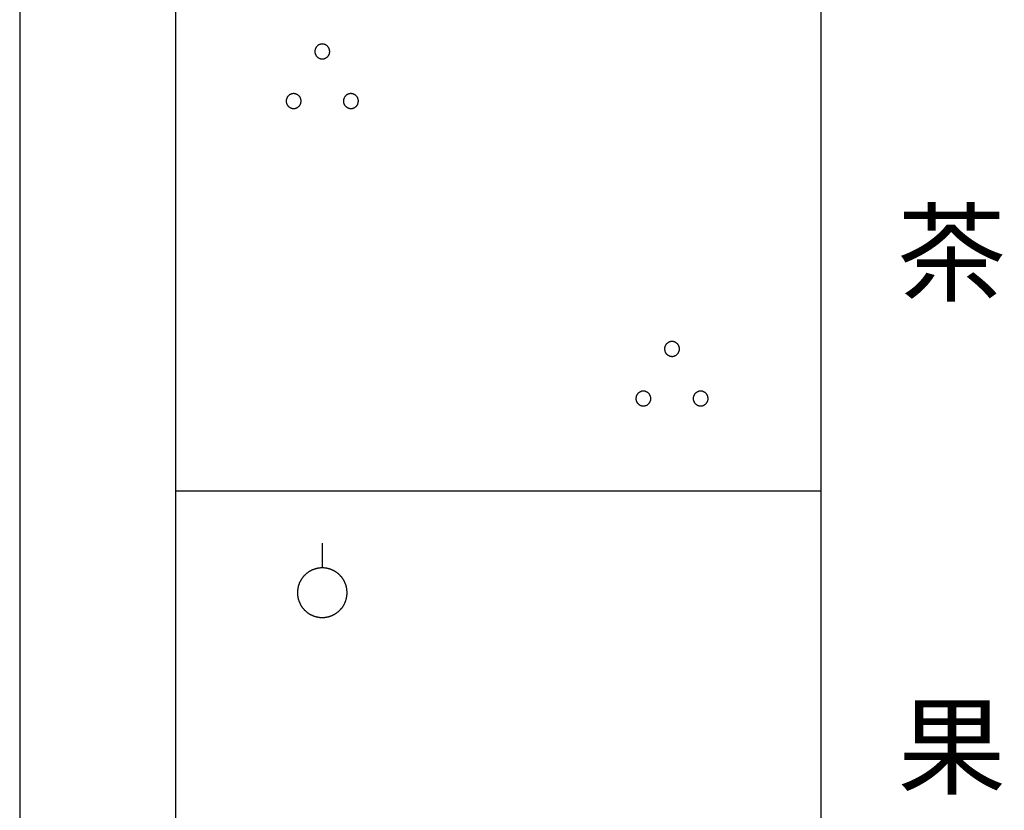
# Model space of a CAD drawing. Units: metres. Extents: x -44055 to -41747, y -141091 to -139373.
# Drawn here: x -41950 to -41900, y -140597 to -140557 of the extents above; entities that cross this region are included whole.
import ezdxf

# ---------------------------------------------------------------- set-up
doc = ezdxf.new("R2010")
doc.units = ezdxf.units.M
doc.header["$LTSCALE"] = 2.5
doc.layers.add('9902000', color=7, linetype='CONTINUOUS')
doc.layers.add('9903000', color=7, linetype='CONTINUOUS')
doc.styles.add('Dm_Anotation', font='txt')

msp = doc.modelspace()

# ---------------------------------------------------------------- linework, layer by layer
at = {"layer": '9902000'}
msp.add_lwpolyline([(-41950, -140905), (-41750, -140905), (-41750, -139705), (-41950, -139705)], close=True, dxfattribs=at)
for points in [[(-41942.124, -140630.776), (-41942.124, -140480.776)], [(-41909.624, -140480.776), (-41909.624, -140630.776)], [(-41909.624, -140580.776), (-41942.124, -140580.776)]]:
    msp.add_lwpolyline(points, dxfattribs=at)
at = {"layer": '9903000', "flags": 128}
for points in [[(-41934.376, -140558.609), (-41934.376, -140558.589), (-41934.378, -140558.57), (-41934.38, -140558.55), (-41934.384, -140558.53), (-41934.389, -140558.511), (-41934.395, -140558.491), (-41934.401, -140558.473), (-41934.409, -140558.454), (-41934.418, -140558.436), (-41934.428, -140558.419), (-41934.438, -140558.402), (-41934.45, -140558.385), (-41934.462, -140558.37), (-41934.475, -140558.355), (-41934.489, -140558.34), (-41934.504, -140558.327), (-41934.519, -140558.314), (-41934.536, -140558.302), (-41934.552, -140558.291), (-41934.569, -140558.281), (-41934.587, -140558.272), (-41934.605, -140558.264), (-41934.624, -140558.256), (-41934.643, -140558.25), (-41934.662, -140558.245), (-41934.682, -140558.241), (-41934.702, -140558.238), (-41934.722, -140558.236), (-41934.742, -140558.235), (-41934.762, -140558.235), (-41934.782, -140558.236), (-41934.801, -140558.238), (-41934.821, -140558.241), (-41934.841, -140558.245), (-41934.86, -140558.251), (-41934.879, -140558.257), (-41934.898, -140558.264), (-41934.916, -140558.273), (-41934.933, -140558.282), (-41934.951, -140558.292), (-41934.967, -140558.303), (-41934.983, -140558.315), (-41934.999, -140558.328), (-41935.013, -140558.342), (-41935.027, -140558.356), (-41935.04, -140558.371), (-41935.053, -140558.387), (-41935.064, -140558.403), (-41935.074, -140558.42), (-41935.084, -140558.438), (-41935.093, -140558.456), (-41935.1, -140558.474), (-41935.107, -140558.493), (-41935.113, -140558.512), (-41935.117, -140558.532), (-41935.121, -140558.552), (-41935.124, -140558.571), (-41935.125, -140558.591), (-41935.126, -140558.611), (-41935.125, -140558.631), (-41935.123, -140558.651), (-41935.121, -140558.671), (-41935.117, -140558.691), (-41935.112, -140558.71), (-41935.106, -140558.729), (-41935.099, -140558.748), (-41935.091, -140558.766), (-41935.082, -140558.784), (-41935.073, -140558.802), (-41935.062, -140558.819), (-41935.05, -140558.835), (-41935.038, -140558.851), (-41935.025, -140558.866), (-41935.01, -140558.88), (-41934.996, -140558.893), (-41934.98, -140558.906), (-41934.964, -140558.918), (-41934.947, -140558.929), (-41934.93, -140558.939), (-41934.912, -140558.948), (-41934.894, -140558.956), (-41934.875, -140558.963), (-41934.856, -140558.969), (-41934.837, -140558.974), (-41934.817, -140558.978), (-41934.798, -140558.981), (-41934.778, -140558.983), (-41934.758, -140558.984), (-41934.738, -140558.984), (-41934.718, -140558.983), (-41934.698, -140558.981), (-41934.678, -140558.977), (-41934.659, -140558.973), (-41934.639, -140558.968), (-41934.621, -140558.961), (-41934.602, -140558.954), (-41934.584, -140558.945), (-41934.566, -140558.936), (-41934.549, -140558.926), (-41934.532, -140558.914), (-41934.516, -140558.902), (-41934.501, -140558.889), (-41934.487, -140558.876), (-41934.473, -140558.861), (-41934.46, -140558.846), (-41934.448, -140558.83), (-41934.436, -140558.814), (-41934.426, -140558.797), (-41934.416, -140558.779), (-41934.408, -140558.761), (-41934.4, -140558.743), (-41934.393, -140558.724), (-41934.388, -140558.705), (-41934.383, -140558.685), (-41934.38, -140558.665), (-41934.377, -140558.646), (-41934.376, -140558.626)], [(-41935.819, -140561.109), (-41935.82, -140561.089), (-41935.821, -140561.07), (-41935.824, -140561.05), (-41935.827, -140561.03), (-41935.832, -140561.011), (-41935.838, -140560.991), (-41935.845, -140560.973), (-41935.853, -140560.954), (-41935.861, -140560.936), (-41935.871, -140560.919), (-41935.882, -140560.902), (-41935.893, -140560.885), (-41935.906, -140560.87), (-41935.919, -140560.855), (-41935.933, -140560.84), (-41935.947, -140560.827), (-41935.963, -140560.814), (-41935.979, -140560.802), (-41935.996, -140560.791), (-41936.013, -140560.781), (-41936.031, -140560.772), (-41936.049, -140560.764), (-41936.067, -140560.756), (-41936.086, -140560.75), (-41936.106, -140560.745), (-41936.125, -140560.741), (-41936.145, -140560.738), (-41936.165, -140560.736), (-41936.185, -140560.735), (-41936.205, -140560.735), (-41936.225, -140560.736), (-41936.245, -140560.738), (-41936.265, -140560.741), (-41936.284, -140560.745), (-41936.303, -140560.751), (-41936.322, -140560.757), (-41936.341, -140560.764), (-41936.359, -140560.773), (-41936.377, -140560.782), (-41936.394, -140560.792), (-41936.411, -140560.803), (-41936.427, -140560.815), (-41936.442, -140560.828), (-41936.457, -140560.842), (-41936.471, -140560.856), (-41936.484, -140560.871), (-41936.496, -140560.887), (-41936.507, -140560.903), (-41936.518, -140560.92), (-41936.527, -140560.938), (-41936.536, -140560.956), (-41936.544, -140560.974), (-41936.551, -140560.993), (-41936.556, -140561.012), (-41936.561, -140561.032), (-41936.564, -140561.052), (-41936.567, -140561.071), (-41936.569, -140561.091), (-41936.569, -140561.111), (-41936.568, -140561.131), (-41936.567, -140561.151), (-41936.564, -140561.171), (-41936.56, -140561.191), (-41936.555, -140561.21), (-41936.549, -140561.229), (-41936.542, -140561.248), (-41936.535, -140561.266), (-41936.526, -140561.284), (-41936.516, -140561.302), (-41936.505, -140561.319), (-41936.494, -140561.335), (-41936.481, -140561.351), (-41936.468, -140561.366), (-41936.454, -140561.38), (-41936.439, -140561.393), (-41936.424, -140561.406), (-41936.407, -140561.418), (-41936.391, -140561.429), (-41936.373, -140561.439), (-41936.356, -140561.448), (-41936.337, -140561.456), (-41936.319, -140561.463), (-41936.3, -140561.469), (-41936.28, -140561.474), (-41936.261, -140561.478), (-41936.241, -140561.481), (-41936.221, -140561.483), (-41936.201, -140561.484), (-41936.181, -140561.484), (-41936.161, -140561.483), (-41936.141, -140561.481), (-41936.122, -140561.477), (-41936.102, -140561.473), (-41936.083, -140561.468), (-41936.064, -140561.461), (-41936.045, -140561.454), (-41936.027, -140561.445), (-41936.01, -140561.436), (-41935.992, -140561.426), (-41935.976, -140561.414), (-41935.96, -140561.402), (-41935.945, -140561.389), (-41935.93, -140561.376), (-41935.916, -140561.361), (-41935.903, -140561.346), (-41935.891, -140561.33), (-41935.88, -140561.314), (-41935.869, -140561.297), (-41935.86, -140561.279), (-41935.851, -140561.261), (-41935.843, -140561.243), (-41935.837, -140561.224), (-41935.831, -140561.205), (-41935.827, -140561.185), (-41935.823, -140561.165), (-41935.821, -140561.146), (-41935.819, -140561.126)], [(-41932.932, -140561.109), (-41932.933, -140561.089), (-41932.934, -140561.07), (-41932.937, -140561.05), (-41932.941, -140561.03), (-41932.945, -140561.011), (-41932.951, -140560.991), (-41932.958, -140560.973), (-41932.966, -140560.954), (-41932.975, -140560.936), (-41932.984, -140560.919), (-41932.995, -140560.902), (-41933.006, -140560.885), (-41933.019, -140560.87), (-41933.032, -140560.855), (-41933.046, -140560.84), (-41933.061, -140560.827), (-41933.076, -140560.814), (-41933.092, -140560.802), (-41933.109, -140560.791), (-41933.126, -140560.781), (-41933.144, -140560.772), (-41933.162, -140560.764), (-41933.181, -140560.756), (-41933.2, -140560.75), (-41933.219, -140560.745), (-41933.239, -140560.741), (-41933.258, -140560.738), (-41933.278, -140560.736), (-41933.298, -140560.735), (-41933.318, -140560.735), (-41933.338, -140560.736), (-41933.358, -140560.738), (-41933.378, -140560.741), (-41933.397, -140560.745), (-41933.417, -140560.751), (-41933.436, -140560.757), (-41933.454, -140560.764), (-41933.472, -140560.773), (-41933.49, -140560.782), (-41933.507, -140560.792), (-41933.524, -140560.803), (-41933.54, -140560.815), (-41933.555, -140560.828), (-41933.57, -140560.842), (-41933.584, -140560.856), (-41933.597, -140560.871), (-41933.609, -140560.887), (-41933.621, -140560.903), (-41933.631, -140560.92), (-41933.641, -140560.938), (-41933.649, -140560.956), (-41933.657, -140560.974), (-41933.664, -140560.993), (-41933.669, -140561.012), (-41933.674, -140561.032), (-41933.678, -140561.052), (-41933.68, -140561.071), (-41933.682, -140561.091), (-41933.682, -140561.111), (-41933.682, -140561.131), (-41933.68, -140561.151), (-41933.677, -140561.171), (-41933.673, -140561.191), (-41933.668, -140561.21), (-41933.663, -140561.229), (-41933.656, -140561.248), (-41933.648, -140561.266), (-41933.639, -140561.284), (-41933.629, -140561.302), (-41933.618, -140561.319), (-41933.607, -140561.335), (-41933.594, -140561.351), (-41933.581, -140561.366), (-41933.567, -140561.38), (-41933.552, -140561.393), (-41933.537, -140561.406), (-41933.521, -140561.418), (-41933.504, -140561.429), (-41933.487, -140561.439), (-41933.469, -140561.448), (-41933.451, -140561.456), (-41933.432, -140561.463), (-41933.413, -140561.469), (-41933.394, -140561.474), (-41933.374, -140561.478), (-41933.354, -140561.481), (-41933.334, -140561.483), (-41933.314, -140561.484), (-41933.294, -140561.484), (-41933.274, -140561.483), (-41933.255, -140561.481), (-41933.235, -140561.477), (-41933.215, -140561.473), (-41933.196, -140561.468), (-41933.177, -140561.461), (-41933.159, -140561.454), (-41933.14, -140561.445), (-41933.123, -140561.436), (-41933.106, -140561.426), (-41933.089, -140561.414), (-41933.073, -140561.402), (-41933.058, -140561.389), (-41933.043, -140561.376), (-41933.029, -140561.361), (-41933.016, -140561.346), (-41933.004, -140561.33), (-41932.993, -140561.314), (-41932.982, -140561.297), (-41932.973, -140561.279), (-41932.964, -140561.261), (-41932.957, -140561.243), (-41932.95, -140561.224), (-41932.944, -140561.205), (-41932.94, -140561.185), (-41932.936, -140561.165), (-41932.934, -140561.146), (-41932.933, -140561.126)], [(-41916.749, -140573.609), (-41916.75, -140573.589), (-41916.751, -140573.57), (-41916.754, -140573.55), (-41916.758, -140573.53), (-41916.762, -140573.511), (-41916.768, -140573.491), (-41916.775, -140573.473), (-41916.783, -140573.454), (-41916.792, -140573.436), (-41916.801, -140573.419), (-41916.812, -140573.402), (-41916.823, -140573.385), (-41916.836, -140573.37), (-41916.849, -140573.355), (-41916.863, -140573.34), (-41916.878, -140573.327), (-41916.893, -140573.314), (-41916.909, -140573.302), (-41916.926, -140573.291), (-41916.943, -140573.281), (-41916.961, -140573.272), (-41916.979, -140573.264), (-41916.998, -140573.256), (-41917.017, -140573.25), (-41917.036, -140573.245), (-41917.056, -140573.241), (-41917.075, -140573.238), (-41917.095, -140573.236), (-41917.115, -140573.235), (-41917.135, -140573.235), (-41917.155, -140573.236), (-41917.175, -140573.238), (-41917.195, -140573.241), (-41917.214, -140573.245), (-41917.234, -140573.251), (-41917.252, -140573.257), (-41917.271, -140573.264), (-41917.289, -140573.273), (-41917.307, -140573.282), (-41917.324, -140573.292), (-41917.341, -140573.303), (-41917.357, -140573.315), (-41917.372, -140573.328), (-41917.387, -140573.342), (-41917.401, -140573.356), (-41917.414, -140573.371), (-41917.426, -140573.387), (-41917.438, -140573.403), (-41917.448, -140573.42), (-41917.458, -140573.438), (-41917.466, -140573.456), (-41917.474, -140573.474), (-41917.481, -140573.493), (-41917.486, -140573.512), (-41917.491, -140573.532), (-41917.495, -140573.552), (-41917.497, -140573.571), (-41917.499, -140573.591), (-41917.499, -140573.611), (-41917.499, -140573.631), (-41917.497, -140573.651), (-41917.494, -140573.671), (-41917.49, -140573.691), (-41917.485, -140573.71), (-41917.48, -140573.729), (-41917.473, -140573.748), (-41917.465, -140573.766), (-41917.456, -140573.784), (-41917.446, -140573.802), (-41917.435, -140573.819), (-41917.424, -140573.835), (-41917.411, -140573.851), (-41917.398, -140573.866), (-41917.384, -140573.88), (-41917.369, -140573.893), (-41917.354, -140573.906), (-41917.338, -140573.918), (-41917.321, -140573.929), (-41917.304, -140573.939), (-41917.286, -140573.948), (-41917.268, -140573.956), (-41917.249, -140573.963), (-41917.23, -140573.969), (-41917.211, -140573.974), (-41917.191, -140573.978), (-41917.171, -140573.981), (-41917.151, -140573.983), (-41917.131, -140573.984), (-41917.111, -140573.984), (-41917.091, -140573.983), (-41917.072, -140573.981), (-41917.052, -140573.977), (-41917.032, -140573.973), (-41917.013, -140573.968), (-41916.994, -140573.961), (-41916.976, -140573.954), (-41916.957, -140573.945), (-41916.94, -140573.936), (-41916.923, -140573.926), (-41916.906, -140573.914), (-41916.89, -140573.902), (-41916.875, -140573.889), (-41916.86, -140573.876), (-41916.846, -140573.861), (-41916.833, -140573.846), (-41916.821, -140573.83), (-41916.81, -140573.814), (-41916.799, -140573.797), (-41916.79, -140573.779), (-41916.781, -140573.761), (-41916.774, -140573.743), (-41916.767, -140573.724), (-41916.761, -140573.705), (-41916.757, -140573.685), (-41916.753, -140573.665), (-41916.751, -140573.646), (-41916.75, -140573.626)], [(-41918.193, -140576.109), (-41918.193, -140576.089), (-41918.195, -140576.07), (-41918.197, -140576.05), (-41918.201, -140576.03), (-41918.206, -140576.011), (-41918.212, -140575.991), (-41918.218, -140575.973), (-41918.226, -140575.954), (-41918.235, -140575.936), (-41918.245, -140575.919), (-41918.255, -140575.902), (-41918.267, -140575.885), (-41918.279, -140575.87), (-41918.292, -140575.855), (-41918.306, -140575.84), (-41918.321, -140575.827), (-41918.336, -140575.814), (-41918.352, -140575.802), (-41918.369, -140575.791), (-41918.386, -140575.781), (-41918.404, -140575.772), (-41918.422, -140575.764), (-41918.441, -140575.756), (-41918.46, -140575.75), (-41918.479, -140575.745), (-41918.499, -140575.741), (-41918.519, -140575.738), (-41918.539, -140575.736), (-41918.559, -140575.735), (-41918.579, -140575.735), (-41918.598, -140575.736), (-41918.618, -140575.738), (-41918.638, -140575.741), (-41918.658, -140575.745), (-41918.677, -140575.751), (-41918.696, -140575.757), (-41918.714, -140575.764), (-41918.733, -140575.773), (-41918.75, -140575.782), (-41918.768, -140575.792), (-41918.784, -140575.803), (-41918.8, -140575.815), (-41918.816, -140575.828), (-41918.83, -140575.842), (-41918.844, -140575.856), (-41918.857, -140575.871), (-41918.869, -140575.887), (-41918.881, -140575.903), (-41918.891, -140575.92), (-41918.901, -140575.938), (-41918.91, -140575.956), (-41918.917, -140575.974), (-41918.924, -140575.993), (-41918.93, -140576.012), (-41918.934, -140576.032), (-41918.938, -140576.052), (-41918.941, -140576.071), (-41918.942, -140576.091), (-41918.943, -140576.111), (-41918.942, -140576.131), (-41918.94, -140576.151), (-41918.937, -140576.171), (-41918.934, -140576.191), (-41918.929, -140576.21), (-41918.923, -140576.229), (-41918.916, -140576.248), (-41918.908, -140576.266), (-41918.899, -140576.284), (-41918.89, -140576.302), (-41918.879, -140576.319), (-41918.867, -140576.335), (-41918.855, -140576.351), (-41918.841, -140576.366), (-41918.827, -140576.38), (-41918.813, -140576.393), (-41918.797, -140576.406), (-41918.781, -140576.418), (-41918.764, -140576.429), (-41918.747, -140576.439), (-41918.729, -140576.448), (-41918.711, -140576.456), (-41918.692, -140576.463), (-41918.673, -140576.469), (-41918.654, -140576.474), (-41918.634, -140576.478), (-41918.615, -140576.481), (-41918.595, -140576.483), (-41918.575, -140576.484), (-41918.555, -140576.484), (-41918.535, -140576.483), (-41918.515, -140576.481), (-41918.495, -140576.477), (-41918.476, -140576.473), (-41918.456, -140576.468), (-41918.437, -140576.461), (-41918.419, -140576.454), (-41918.401, -140576.445), (-41918.383, -140576.436), (-41918.366, -140576.426), (-41918.349, -140576.414), (-41918.333, -140576.402), (-41918.318, -140576.389), (-41918.304, -140576.376), (-41918.29, -140576.361), (-41918.277, -140576.346), (-41918.265, -140576.33), (-41918.253, -140576.314), (-41918.243, -140576.297), (-41918.233, -140576.279), (-41918.225, -140576.261), (-41918.217, -140576.243), (-41918.21, -140576.224), (-41918.205, -140576.205), (-41918.2, -140576.185), (-41918.197, -140576.165), (-41918.194, -140576.146), (-41918.193, -140576.126)], [(-41915.306, -140576.109), (-41915.306, -140576.089), (-41915.308, -140576.07), (-41915.311, -140576.05), (-41915.314, -140576.03), (-41915.319, -140576.011), (-41915.325, -140575.991), (-41915.332, -140575.973), (-41915.339, -140575.954), (-41915.348, -140575.936), (-41915.358, -140575.919), (-41915.369, -140575.902), (-41915.38, -140575.885), (-41915.392, -140575.87), (-41915.406, -140575.855), (-41915.42, -140575.84), (-41915.434, -140575.827), (-41915.45, -140575.814), (-41915.466, -140575.802), (-41915.482, -140575.791), (-41915.5, -140575.781), (-41915.517, -140575.772), (-41915.536, -140575.764), (-41915.554, -140575.756), (-41915.573, -140575.75), (-41915.593, -140575.745), (-41915.612, -140575.741), (-41915.632, -140575.738), (-41915.652, -140575.736), (-41915.672, -140575.735), (-41915.692, -140575.735), (-41915.712, -140575.736), (-41915.732, -140575.738), (-41915.751, -140575.741), (-41915.771, -140575.745), (-41915.79, -140575.751), (-41915.809, -140575.757), (-41915.828, -140575.764), (-41915.846, -140575.773), (-41915.864, -140575.782), (-41915.881, -140575.792), (-41915.897, -140575.803), (-41915.913, -140575.815), (-41915.929, -140575.828), (-41915.943, -140575.842), (-41915.957, -140575.856), (-41915.97, -140575.871), (-41915.983, -140575.887), (-41915.994, -140575.903), (-41916.005, -140575.92), (-41916.014, -140575.938), (-41916.023, -140575.956), (-41916.031, -140575.974), (-41916.037, -140575.993), (-41916.043, -140576.012), (-41916.048, -140576.032), (-41916.051, -140576.052), (-41916.054, -140576.071), (-41916.055, -140576.091), (-41916.056, -140576.111), (-41916.055, -140576.131), (-41916.053, -140576.151), (-41916.051, -140576.171), (-41916.047, -140576.191), (-41916.042, -140576.21), (-41916.036, -140576.229), (-41916.029, -140576.248), (-41916.021, -140576.266), (-41916.013, -140576.284), (-41916.003, -140576.302), (-41915.992, -140576.319), (-41915.98, -140576.335), (-41915.968, -140576.351), (-41915.955, -140576.366), (-41915.941, -140576.38), (-41915.926, -140576.393), (-41915.91, -140576.406), (-41915.894, -140576.418), (-41915.878, -140576.429), (-41915.86, -140576.439), (-41915.842, -140576.448), (-41915.824, -140576.456), (-41915.806, -140576.463), (-41915.786, -140576.469), (-41915.767, -140576.474), (-41915.748, -140576.478), (-41915.728, -140576.481), (-41915.708, -140576.483), (-41915.688, -140576.484), (-41915.668, -140576.484), (-41915.648, -140576.483), (-41915.628, -140576.481), (-41915.608, -140576.477), (-41915.589, -140576.473), (-41915.57, -140576.468), (-41915.551, -140576.461), (-41915.532, -140576.454), (-41915.514, -140576.445), (-41915.496, -140576.436), (-41915.479, -140576.426), (-41915.463, -140576.414), (-41915.447, -140576.402), (-41915.431, -140576.389), (-41915.417, -140576.376), (-41915.403, -140576.361), (-41915.39, -140576.346), (-41915.378, -140576.33), (-41915.366, -140576.314), (-41915.356, -140576.297), (-41915.346, -140576.279), (-41915.338, -140576.261), (-41915.33, -140576.243), (-41915.324, -140576.224), (-41915.318, -140576.205), (-41915.314, -140576.185), (-41915.31, -140576.165), (-41915.308, -140576.146), (-41915.306, -140576.126)], [(-41933.501, -140585.901), (-41933.501, -140585.881), (-41933.501, -140585.861), (-41933.502, -140585.841), (-41933.503, -140585.821), (-41933.505, -140585.801), (-41933.506, -140585.781), (-41933.508, -140585.761), (-41933.511, -140585.742), (-41933.514, -140585.722), (-41933.517, -140585.702), (-41933.52, -140585.682), (-41933.524, -140585.663), (-41933.528, -140585.643), (-41933.532, -140585.623), (-41933.536, -140585.604), (-41933.541, -140585.585), (-41933.547, -140585.565), (-41933.552, -140585.546), (-41933.558, -140585.527), (-41933.564, -140585.508), (-41933.571, -140585.489), (-41933.577, -140585.47), (-41933.584, -140585.451), (-41933.592, -140585.433), (-41933.599, -140585.414), (-41933.607, -140585.396), (-41933.615, -140585.378), (-41933.624, -140585.36), (-41933.633, -140585.342), (-41933.642, -140585.324), (-41933.651, -140585.306), (-41933.661, -140585.289), (-41933.671, -140585.271), (-41933.681, -140585.254), (-41933.692, -140585.237), (-41933.702, -140585.22), (-41933.713, -140585.204), (-41933.725, -140585.187), (-41933.736, -140585.171), (-41933.748, -140585.155), (-41933.76, -140585.139), (-41933.772, -140585.123), (-41933.785, -140585.107), (-41933.798, -140585.092), (-41933.811, -140585.077), (-41933.824, -140585.062), (-41933.838, -140585.047), (-41933.851, -140585.033), (-41933.865, -140585.018), (-41933.88, -140585.004), (-41933.894, -140584.991), (-41933.909, -140584.977), (-41933.924, -140584.964), (-41933.939, -140584.951), (-41933.954, -140584.938), (-41933.97, -140584.925), (-41933.985, -140584.913), (-41934.001, -140584.901), (-41934.017, -140584.889), (-41934.034, -140584.877), (-41934.05, -140584.866), (-41934.067, -140584.855), (-41934.084, -140584.844), (-41934.101, -140584.833), (-41934.118, -140584.823), (-41934.135, -140584.813), (-41934.153, -140584.803), (-41934.17, -140584.794), (-41934.188, -140584.785), (-41934.206, -140584.776), (-41934.224, -140584.767), (-41934.242, -140584.759), (-41934.261, -140584.751), (-41934.279, -140584.743), (-41934.298, -140584.736), (-41934.316, -140584.729), (-41934.335, -140584.722), (-41934.354, -140584.716), (-41934.373, -140584.709), (-41934.392, -140584.704), (-41934.411, -140584.698), (-41934.431, -140584.693), (-41934.45, -140584.688), (-41934.47, -140584.683), (-41934.489, -140584.679), (-41934.509, -140584.675), (-41934.528, -140584.671), (-41934.548, -140584.668), (-41934.568, -140584.665), (-41934.588, -140584.662), (-41934.607, -140584.659), (-41934.627, -140584.657), (-41934.647, -140584.655), (-41934.667, -140584.654), (-41934.687, -140584.653), (-41934.707, -140584.652), (-41934.727, -140584.651), (-41934.747, -140584.651), (-41934.767, -140584.651), (-41934.787, -140584.652), (-41934.807, -140584.652), (-41934.827, -140584.653), (-41934.847, -140584.655), (-41934.867, -140584.657), (-41934.887, -140584.659), (-41934.907, -140584.661), (-41934.927, -140584.664), (-41934.946, -140584.667), (-41934.966, -140584.67), (-41934.986, -140584.673), (-41935.005, -140584.677), (-41935.025, -140584.682), (-41935.044, -140584.686), (-41935.064, -140584.691), (-41935.083, -140584.696), (-41935.102, -140584.702), (-41935.121, -140584.707), (-41935.14, -140584.713), (-41935.159, -140584.72), (-41935.178, -140584.727), (-41935.197, -140584.734), (-41935.216, -140584.741), (-41935.234, -140584.748), (-41935.253, -140584.756), (-41935.271, -140584.764), (-41935.289, -140584.773), (-41935.307, -140584.782), (-41935.325, -140584.791), (-41935.342, -140584.8), (-41935.36, -140584.81), (-41935.377, -140584.82), (-41935.395, -140584.83), (-41935.412, -140584.84), (-41935.429, -140584.851), (-41935.445, -140584.862), (-41935.462, -140584.873), (-41935.478, -140584.885), (-41935.494, -140584.896), (-41935.51, -140584.908), (-41935.526, -140584.921), (-41935.542, -140584.933), (-41935.557, -140584.946), (-41935.572, -140584.959), (-41935.587, -140584.972), (-41935.602, -140584.986), (-41935.616, -140585), (-41935.631, -140585.014), (-41935.645, -140585.028), (-41935.659, -140585.042), (-41935.672, -140585.057), (-41935.686, -140585.072), (-41935.699, -140585.087), (-41935.712, -140585.102), (-41935.724, -140585.117), (-41935.737, -140585.133), (-41935.749, -140585.149), (-41935.761, -140585.165), (-41935.773, -140585.181), (-41935.784, -140585.198), (-41935.795, -140585.214), (-41935.806, -140585.231), (-41935.817, -140585.248), (-41935.827, -140585.265), (-41935.837, -140585.283), (-41935.847, -140585.3), (-41935.856, -140585.318), (-41935.865, -140585.335), (-41935.874, -140585.353), (-41935.883, -140585.371), (-41935.891, -140585.39), (-41935.899, -140585.408), (-41935.907, -140585.426), (-41935.914, -140585.445), (-41935.922, -140585.464), (-41935.928, -140585.482), (-41935.935, -140585.501), (-41935.941, -140585.52), (-41935.947, -140585.539), (-41935.953, -140585.559), (-41935.958, -140585.578), (-41935.963, -140585.597), (-41935.968, -140585.617), (-41935.972, -140585.636), (-41935.976, -140585.656), (-41935.98, -140585.675), (-41935.984, -140585.695), (-41935.987, -140585.715), (-41935.989, -140585.735), (-41935.992, -140585.754), (-41935.994, -140585.774), (-41935.996, -140585.794), (-41935.998, -140585.814), (-41935.999, -140585.834), (-41936, -140585.854), (-41936, -140585.874), (-41936.001, -140585.894), (-41936.001, -140585.914), (-41936, -140585.934), (-41935.999, -140585.954), (-41935.998, -140585.974), (-41935.997, -140585.994), (-41935.995, -140586.014), (-41935.994, -140586.034), (-41935.991, -140586.054), (-41935.989, -140586.074), (-41935.986, -140586.093), (-41935.982, -140586.113), (-41935.979, -140586.133), (-41935.975, -140586.152), (-41935.971, -140586.172), (-41935.966, -140586.191), (-41935.962, -140586.211), (-41935.957, -140586.23), (-41935.951, -140586.249), (-41935.945, -140586.269), (-41935.939, -140586.288), (-41935.933, -140586.307), (-41935.926, -140586.326), (-41935.919, -140586.344), (-41935.912, -140586.363), (-41935.905, -140586.381), (-41935.897, -140586.4), (-41935.889, -140586.418), (-41935.88, -140586.436), (-41935.872, -140586.454), (-41935.863, -140586.472), (-41935.853, -140586.49), (-41935.844, -140586.507), (-41935.834, -140586.525), (-41935.824, -140586.542), (-41935.813, -140586.559), (-41935.803, -140586.576), (-41935.792, -140586.593), (-41935.781, -140586.609), (-41935.769, -140586.626), (-41935.757, -140586.642), (-41935.745, -140586.658), (-41935.733, -140586.674), (-41935.721, -140586.689), (-41935.708, -140586.705), (-41935.695, -140586.72), (-41935.682, -140586.735), (-41935.668, -140586.75), (-41935.655, -140586.764), (-41935.641, -140586.779), (-41935.626, -140586.793), (-41935.612, -140586.807), (-41935.598, -140586.82), (-41935.583, -140586.834), (-41935.568, -140586.847), (-41935.552, -140586.86), (-41935.537, -140586.873), (-41935.521, -140586.885), (-41935.505, -140586.897), (-41935.489, -140586.909), (-41935.473, -140586.921), (-41935.457, -140586.933), (-41935.44, -140586.944), (-41935.423, -140586.955), (-41935.407, -140586.965), (-41935.389, -140586.976), (-41935.372, -140586.986), (-41935.355, -140586.995), (-41935.337, -140587.005), (-41935.319, -140587.014), (-41935.301, -140587.023), (-41935.283, -140587.032), (-41935.265, -140587.04), (-41935.247, -140587.048), (-41935.229, -140587.056), (-41935.21, -140587.064), (-41935.191, -140587.071), (-41935.173, -140587.078), (-41935.154, -140587.084), (-41935.135, -140587.091), (-41935.116, -140587.097), (-41935.097, -140587.102), (-41935.077, -140587.108), (-41935.058, -140587.113), (-41935.038, -140587.118), (-41935.019, -140587.122), (-41934.999, -140587.126), (-41934.98, -140587.13), (-41934.96, -140587.133), (-41934.94, -140587.137), (-41934.921, -140587.14), (-41934.901, -140587.142), (-41934.881, -140587.144), (-41934.861, -140587.146), (-41934.841, -140587.148), (-41934.821, -140587.149), (-41934.801, -140587.15), (-41934.781, -140587.151), (-41934.761, -140587.151), (-41934.741, -140587.151), (-41934.721, -140587.151), (-41934.701, -140587.15), (-41934.681, -140587.149), (-41934.661, -140587.148), (-41934.641, -140587.146), (-41934.621, -140587.144), (-41934.601, -140587.142), (-41934.582, -140587.14), (-41934.562, -140587.137), (-41934.542, -140587.134), (-41934.522, -140587.13), (-41934.503, -140587.126), (-41934.483, -140587.122), (-41934.464, -140587.118), (-41934.444, -140587.113), (-41934.425, -140587.108), (-41934.406, -140587.103), (-41934.386, -140587.097), (-41934.367, -140587.091), (-41934.348, -140587.085), (-41934.329, -140587.078), (-41934.311, -140587.071), (-41934.292, -140587.064), (-41934.274, -140587.056), (-41934.255, -140587.049), (-41934.237, -140587.041), (-41934.219, -140587.032), (-41934.201, -140587.024), (-41934.183, -140587.015), (-41934.165, -140587.005), (-41934.147, -140586.996), (-41934.13, -140586.986), (-41934.113, -140586.976), (-41934.096, -140586.966), (-41934.079, -140586.955), (-41934.062, -140586.944), (-41934.045, -140586.933), (-41934.029, -140586.922), (-41934.013, -140586.91), (-41933.996, -140586.898), (-41933.981, -140586.886), (-41933.965, -140586.873), (-41933.95, -140586.861), (-41933.934, -140586.848), (-41933.919, -140586.835), (-41933.904, -140586.821), (-41933.89, -140586.807), (-41933.875, -140586.794), (-41933.861, -140586.779), (-41933.847, -140586.765), (-41933.834, -140586.751), (-41933.82, -140586.736), (-41933.807, -140586.721), (-41933.794, -140586.706), (-41933.781, -140586.69), (-41933.769, -140586.675), (-41933.756, -140586.659), (-41933.744, -140586.643), (-41933.733, -140586.627), (-41933.721, -140586.61), (-41933.71, -140586.594), (-41933.699, -140586.577), (-41933.688, -140586.56), (-41933.678, -140586.543), (-41933.668, -140586.526), (-41933.658, -140586.508), (-41933.648, -140586.491), (-41933.639, -140586.473), (-41933.63, -140586.455), (-41933.621, -140586.437), (-41933.613, -140586.419), (-41933.605, -140586.401), (-41933.597, -140586.382), (-41933.589, -140586.364), (-41933.582, -140586.345), (-41933.575, -140586.326), (-41933.569, -140586.308), (-41933.562, -140586.289), (-41933.556, -140586.27), (-41933.55, -140586.25), (-41933.545, -140586.231), (-41933.54, -140586.212), (-41933.535, -140586.192), (-41933.531, -140586.173), (-41933.526, -140586.153), (-41933.522, -140586.134), (-41933.519, -140586.114), (-41933.516, -140586.094), (-41933.513, -140586.075), (-41933.51, -140586.055), (-41933.508, -140586.035), (-41933.506, -140586.015), (-41933.504, -140585.995), (-41933.503, -140585.975), (-41933.502, -140585.955), (-41933.501, -140585.935), (-41933.501, -140585.915)]]:
    msp.add_lwpolyline(points, close=True, dxfattribs=at)
at = {"layer": '9903000'}
msp.add_lwpolyline([(-41934.751, -140583.401), (-41934.751, -140584.651)], dxfattribs=at)

# ---------------------------------------------------------------- texts
at = {"layer": '9903000', "style": 'Dm_Anotation'}
for s, p in [('茶', (-41905.768, -140570.79)), ('果', (-41905.748, -140595.646))]:
    msp.add_text(s, height=4, dxfattribs=at).set_placement(p)

doc.saveas('drawing.dxf')
